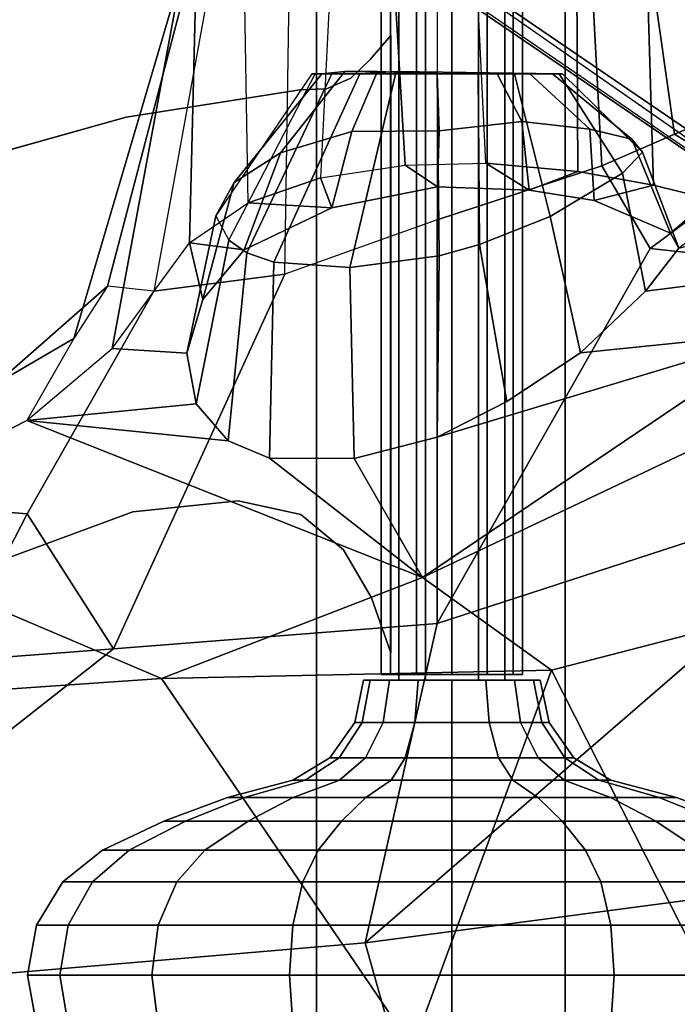
# Model space of a CAD drawing. Units: inches. Extents: x -14.5 to 10.7, y -15.8 to 15.8.
# Drawn here: x 4.2 to 6.5, y -8.5 to -5 of the extents above; entities that cross this region are included whole.
import ezdxf

# ---------------------------------------------------------------- set-up
doc = ezdxf.new("R2010")
doc.units = ezdxf.units.IN
doc.header["$MEASUREMENT"] = 0
for name, color, linetype in [('SEAT-BASE', 5, 'Continuous'), ('SEAT-FABRIC', 5, 'Continuous'), ('SEAT-FRAME', 5, 'Continuous'), ('SEAT-KNOBS', 5, 'Continuous')]:
    doc.layers.add(name, color=color, linetype=linetype)

msp = doc.modelspace()

# ---------------------------------------------------------------- linework, layer by layer
at = {"layer": 'SEAT-BASE'}
for points in [[(1.7993, -0.3787, 7.9856), (1.7602, -0.4671, 7.914), (9.8102, -6.5535, 4.8238), (1.7993, -0.3787, 7.9856)], [(1.7993, -0.3787, 7.9856), (1.7602, -0.4671, 7.914), (9.8102, -6.5535, 4.8238), (1.7993, -0.3787, 7.9856)], [(1.7863, -0.4276, 8.1735), (10.3371, -7.0385, 4.7238), (10.356, -6.9741, 4.6477), (1.8134, -0.3629, 8.0987)], [(1.7863, -0.4276, 8.1735), (10.3371, -7.0385, 4.7238), (10.356, -6.9741, 4.6477), (1.8134, -0.3629, 8.0987)], [(1.7993, -0.3787, 7.9856), (1.8134, -0.3629, 8.0987), (10.356, -6.9741, 4.6477), (9.8102, -6.5535, 4.8238)], [(1.7993, -0.3787, 7.9856), (1.8134, -0.3629, 8.0987), (10.356, -6.9741, 4.6477), (9.8102, -6.5535, 4.8238)], [(1.3725, -0.9972, 8.2213), (10.1127, -7.3473, 4.7639), (10.3371, -7.0385, 4.7238), (1.7863, -0.4276, 8.1735)], [(1.3725, -0.9972, 8.2213), (10.1127, -7.3473, 4.7639), (10.3371, -7.0385, 4.7238), (1.7863, -0.4276, 8.1735)], [(9.8884, -7.6561, 4.7238), (10.1127, -7.3473, 4.7639), (1.3725, -0.9972, 8.2213), (0.9587, -1.5667, 8.1735)], [(9.8884, -7.6561, 4.7238), (10.1127, -7.3473, 4.7639), (1.3725, -0.9972, 8.2213), (0.9587, -1.5667, 8.1735)], [(1.6956, -1.1566, 5.2504), (9.3425, -6.7124, 3.6462), (9.2995, -6.7565, 3.5938), (1.6526, -1.2007, 5.1979)], [(1.6956, -1.1566, 5.2504), (9.3425, -6.7124, 3.6462), (9.2995, -6.7565, 3.5938), (1.6526, -1.2007, 5.1979)], [(9.2995, -6.7565, 3.5938), (9.2709, -6.811, 3.6462), (1.624, -1.2552, 5.2504), (1.6526, -1.2007, 5.1979)], [(9.2995, -6.7565, 3.5938), (9.2709, -6.811, 3.6462), (1.624, -1.2552, 5.2504), (1.6526, -1.2007, 5.1979)], [(9.2642, -7.3049, 4.8238), (0.9882, -1.5297, 7.914), (0.9162, -1.5942, 7.9856)], [(9.2642, -7.3049, 4.8238), (0.9882, -1.5297, 7.914), (0.9162, -1.5942, 7.9856)], [(9.8329, -7.6941, 4.6477), (9.8884, -7.6561, 4.7238), (0.9587, -1.5667, 8.1735), (0.9055, -1.6125, 8.0987)], [(9.8329, -7.6941, 4.6477), (9.8884, -7.6561, 4.7238), (0.9587, -1.5667, 8.1735), (0.9055, -1.6125, 8.0987)], [(9.8329, -7.6941, 4.6477), (0.9055, -1.6125, 8.0987), (0.9162, -1.5942, 7.9856), (9.2642, -7.3049, 4.8238)], [(9.8329, -7.6941, 4.6477), (0.9055, -1.6125, 8.0987), (0.9162, -1.5942, 7.9856), (9.2642, -7.3049, 4.8238)]]:
    msp.add_3dface(points, dxfattribs=at)
for points, invisible_edges in [([(9.5716, -6.849, 4.2852), (1.665, -0.9554, 7.4174), (1.7602, -0.4671, 7.914), (9.8102, -6.5535, 4.8238)], 10), ([(9.5716, -6.849, 4.2852), (1.665, -0.9554, 7.4174), (1.7602, -0.4671, 7.914), (9.8102, -6.5535, 4.8238)], 10), ([(1.665, -0.9554, 7.4174), (9.5716, -6.8489, 4.2869), (9.5717, -6.8603, 4.0374), (1.6883, -1.0877, 6.7519)], 8), ([(1.665, -0.9554, 7.4174), (9.5716, -6.8489, 4.2869), (9.5717, -6.8603, 4.0374), (1.6883, -1.0877, 6.7519)], 8), ([(9.3425, -6.7124, 3.6462), (1.6956, -1.1566, 5.2504), (1.6883, -1.0877, 6.7519), (9.5717, -6.8603, 4.0374)], 10), ([(9.3425, -6.7124, 3.6462), (1.6956, -1.1566, 5.2504), (1.6883, -1.0877, 6.7519), (9.5717, -6.8603, 4.0374)], 10), ([(9.4823, -6.9832, 4.0374), (9.4714, -6.9867, 4.2869), (1.4232, -1.2883, 7.4174), (1.5562, -1.2695, 6.7519)], 5), ([(9.4823, -6.9832, 4.0374), (9.4714, -6.9867, 4.2869), (1.4232, -1.2883, 7.4174), (1.5562, -1.2695, 6.7519)], 5), ([(1.5562, -1.2695, 6.7519), (1.624, -1.2552, 5.2504), (9.2709, -6.811, 3.6462), (9.4823, -6.9832, 4.0374)], 5), ([(1.5562, -1.2695, 6.7519), (1.624, -1.2552, 5.2504), (9.2709, -6.811, 3.6462), (9.4823, -6.9832, 4.0374)], 5), ([(0.9882, -1.5297, 7.914), (1.4232, -1.2883, 7.4174), (9.4716, -6.9867, 4.2852), (9.2642, -7.3049, 4.8238)], 5), ([(0.9882, -1.5297, 7.914), (1.4232, -1.2883, 7.4174), (9.4716, -6.9867, 4.2852), (9.2642, -7.3049, 4.8238)], 5)]:
    msp.add_3dface(points, dxfattribs=dict(at, invisible_edges=invisible_edges))
at = {"layer": 'SEAT-FABRIC'}
for points in [[(3.665, 9.2496, 19.5471), (3.665, -9.2496, 19.5471), (5.2123, -9.1811, 19.536), (5.2123, 9.1811, 19.536)], [(6.091, 8.9958, 19.4403), (5.2123, 9.1811, 19.536), (5.2123, -9.1811, 19.536), (6.091, -8.9958, 19.4403)], [(6.091, 8.9958, 19.4403), (6.091, -8.9958, 19.4403), (6.8823, -8.801, 19.3389), (6.8823, 8.801, 19.3389)]]:
    msp.add_3dface(points, dxfattribs=at)
at = {"layer": 'SEAT-FRAME'}
for points in [[(4.3534, -6.0988, 16.5305), (4.1881, -6.388, 16.4481), (4.4899, -6.1342, 16.0925), (4.7353, -4.8034, 16.0106)], [(4.4731, -5.9136, 16.6599), (4.3534, -6.0988, 16.5305), (4.7353, -4.8034, 16.0106), (4.7636, -4.8031, 16.2466)], [(4.8423, -4.8031, 16.5439), (4.6372, -5.9309, 16.9481), (4.4731, -5.9136, 16.6599), (4.7636, -4.8031, 16.2466)], [(4.4899, -6.1342, 16.0925), (4.7632, -5.7603, 15.536), (4.7861, -4.8032, 15.866), (4.7353, -4.8034, 16.0106)], [(5.0994, -5.8716, 17.2645), (5.1162, -4.8031, 16.9007), (4.8423, -4.8031, 16.5439), (4.6372, -5.9309, 16.9481)], [(4.7861, -4.8032, 15.866), (4.7632, -5.7603, 15.536), (4.97, -5.6189, 15.3008), (4.9573, -4.8437, 15.5397)], [(5.638, -4.8031, 17.0962), (5.638, -5.6795, 17.2951), (5.0994, -5.8716, 17.2645), (5.1162, -4.8031, 16.9007)], [(6.2206, -5.4884, 17.1411), (6.1834, -4.8032, 16.9359), (5.638, -4.8031, 17.0962), (5.638, -5.6795, 17.2951)], [(6.3961, -4.8033, 16.7517), (6.1834, -4.8032, 16.9359), (6.2206, -5.4884, 17.1411), (6.4771, -5.377, 16.9552)], [(6.6546, -5.3033, 16.8243), (6.5678, -4.8032, 16.472), (6.3961, -4.8033, 16.7517), (6.4771, -5.377, 16.9552)], [(4.97, -5.6189, 15.3008), (4.9573, -4.8437, 15.5397), (5.2596, -4.8465, 15.2148), (5.2263, -5.5303, 15.1392)], [(5.2596, -4.8465, 15.2148), (5.2263, -5.5303, 15.1392), (5.5246, -5.4858, 15.0582), (5.4877, -4.8472, 15.1246)], [(5.8109, -5.4792, 15.0625), (5.78, -4.8474, 15.1138), (5.4877, -4.8472, 15.1246), (5.5246, -5.4858, 15.0582)], [(6.1322, -4.8468, 15.2401), (6.135, -5.5082, 15.1688), (5.8109, -5.4792, 15.0625), (5.78, -4.8474, 15.1138)], [(6.4027, -5.5569, 15.3674), (6.135, -5.5082, 15.1688), (6.1322, -4.8468, 15.2401), (6.3815, -4.8453, 15.4382)], [(6.6333, -4.8405, 15.9406), (6.6032, -5.6059, 15.6486), (6.4027, -5.5569, 15.3674), (6.3815, -4.8453, 15.4382)], [(5.3839, -8.2345, 18.7227), (7.8992, -7.9022, 18.4868), (8.4293, -5.149, 17.8779), (7.2837, -6.5915, 18.1446)], [(5.1948, -5.163, 16.0555), (4.8559, -5.6649, 16.1286), (4.902, -5.7516, 16.414), (5.2069, -5.163, 16.2015)], [(4.9211, -5.5476, 15.8523), (5.2308, -5.163, 15.9134), (5.1948, -5.163, 16.0555), (4.8559, -5.6649, 16.1286)], [(4.902, -5.7516, 16.414), (5.2069, -5.163, 16.2015), (5.2658, -5.163, 16.3356), (4.966, -5.7959, 16.5516)], [(5.3117, -5.1554, 15.7909), (5.2308, -5.163, 15.9134), (4.9211, -5.5476, 15.8523), (5.0843, -5.4425, 15.6128)], [(5.2658, -5.163, 16.3356), (5.365, -5.163, 16.4434), (5.0608, -5.8289, 16.6776), (4.966, -5.7959, 16.5516)], [(5.0608, -5.8289, 16.6776), (5.365, -5.163, 16.4434), (5.4936, -5.1554, 16.5124), (5.3297, -5.8476, 16.8593)], [(5.3362, -5.367, 15.4428), (5.4272, -5.1554, 15.7011), (5.3117, -5.1554, 15.7909), (5.0843, -5.4425, 15.6128)], [(5.8502, -5.163, 15.7008), (5.1948, -5.163, 16.0555), (5.2308, -5.163, 15.9134), (5.6384, -5.163, 15.6472)], [(5.2069, -5.163, 16.2015), (5.1948, -5.163, 16.0555), (5.8502, -5.163, 15.7008), (5.9658, -5.163, 15.7908)], [(6.0459, -5.163, 15.9134), (5.2658, -5.163, 16.3356), (5.2069, -5.163, 16.2015), (5.9658, -5.163, 15.7908)], [(5.2308, -5.163, 15.9134), (5.3117, -5.1554, 15.7909), (5.4272, -5.1554, 15.7011), (5.6384, -5.163, 15.6472)], [(5.365, -5.163, 16.4434), (5.2658, -5.163, 16.3356), (6.0459, -5.163, 15.9134), (6.0819, -5.163, 16.0555)], [(5.4936, -5.1554, 16.5124), (5.6384, -5.1618, 16.536), (5.6452, -5.8061, 16.9087), (5.3297, -5.8476, 16.8593)], [(5.645, -5.3649, 15.367), (5.6384, -5.163, 15.6472), (5.4272, -5.1554, 15.7011), (5.3362, -5.367, 15.4428)], [(6.0698, -5.163, 16.2015), (5.4936, -5.1554, 16.5124), (5.365, -5.163, 16.4434), (6.0819, -5.163, 16.0555)], [(5.6384, -5.1618, 16.536), (5.4936, -5.1554, 16.5124), (6.0698, -5.163, 16.2015), (5.9117, -5.163, 16.4434)], [(5.6452, -5.8061, 16.9087), (5.6384, -5.1618, 16.536), (5.7829, -5.163, 16.5132), (5.7883, -5.7666, 16.8852)], [(5.7829, -5.163, 16.5132), (5.7829, -5.163, 16.5132), (5.6384, -5.1618, 16.536), (5.9117, -5.163, 16.4434)], [(5.8502, -5.163, 15.7008), (5.6384, -5.163, 15.6472), (5.645, -5.3649, 15.367), (5.938, -5.3315, 15.4524)], [(5.7829, -5.163, 16.5132), (5.9117, -5.163, 16.4434), (6.0376, -5.6671, 16.7659), (5.7883, -5.7666, 16.8852)], [(6.1778, -5.3592, 15.6268), (5.9658, -5.163, 15.7908), (5.8502, -5.163, 15.7008), (5.938, -5.3315, 15.4524)], [(6.0376, -5.6671, 16.7659), (5.9117, -5.163, 16.4434), (6.0698, -5.163, 16.2015), (6.2935, -5.5143, 16.451)], [(6.0459, -5.163, 15.9134), (5.9658, -5.163, 15.7908), (6.1778, -5.3592, 15.6268), (6.3269, -5.3938, 15.882)], [(6.3638, -5.44, 16.174), (6.0819, -5.163, 16.0555), (6.0459, -5.163, 15.9134), (6.3269, -5.3938, 15.882)], [(6.0698, -5.163, 16.2015), (6.0819, -5.163, 16.0555), (6.3638, -5.44, 16.174), (6.2935, -5.5143, 16.451)], [(6.7276, -5.5312, 17.243), (6.8317, -5.4421, 17.1807), (6.6546, -5.3033, 16.8243), (6.4771, -5.377, 16.9552)], [(5.9636, -5.5739, 15.3577), (5.938, -5.3315, 15.4524), (5.645, -5.3649, 15.367), (5.6394, -5.5631, 15.2906)], [(6.1778, -5.3592, 15.6268), (5.938, -5.3315, 15.4524), (5.9636, -5.5739, 15.3577), (6.1928, -5.6111, 15.5033)], [(5.2663, -5.6363, 15.3675), (5.3362, -5.367, 15.4428), (5.0843, -5.4425, 15.6128), (4.9556, -5.7853, 15.6152)], [(5.645, -5.3649, 15.367), (5.3362, -5.367, 15.4428), (5.2663, -5.6363, 15.3675), (5.6394, -5.5631, 15.2906)], [(6.4628, -5.7263, 15.9301), (6.3269, -5.3938, 15.882), (6.1778, -5.3592, 15.6268), (6.1928, -5.6111, 15.5033)], [(6.2206, -5.4884, 17.1411), (6.391, -5.781, 17.3965), (6.7276, -5.5312, 17.243), (6.4771, -5.377, 16.9552)], [(6.3638, -5.44, 16.174), (6.3269, -5.3938, 15.882), (6.4628, -5.7263, 15.9301), (6.4926, -5.779, 16.1449)], [(5.0843, -5.4425, 15.6128), (4.9211, -5.5476, 15.8523), (4.81, -5.9611, 15.8702), (4.9556, -5.7853, 15.6152)], [(6.3746, -5.9309, 16.5397), (6.2935, -5.5143, 16.451), (6.3638, -5.44, 16.174), (6.4926, -5.779, 16.1449)], [(5.5246, -5.4858, 15.0582), (5.6394, -5.5631, 15.2906), (5.2663, -5.6363, 15.3675), (5.2263, -5.5303, 15.1392)], [(5.9635, -5.5739, 15.3577), (5.6394, -5.5631, 15.2906), (5.5246, -5.4858, 15.0582), (5.8109, -5.4792, 15.0625)], [(6.391, -5.781, 17.3965), (6.2206, -5.4884, 17.1411), (5.638, -5.6795, 17.2951), (5.6384, -7.1063, 18.1592)], [(5.8109, -5.4792, 15.0625), (6.135, -5.5082, 15.1688), (5.9636, -5.5739, 15.3577), (5.8109, -5.4792, 15.0625)], [(5.2663, -5.6363, 15.3675), (5.2663, -5.6363, 15.3675), (4.97, -5.6189, 15.3008), (5.2263, -5.5303, 15.1392)], [(6.4027, -5.5569, 15.3674), (6.1928, -5.6111, 15.5033), (5.9636, -5.5739, 15.3577), (6.135, -5.5082, 15.1688)], [(6.0376, -5.6671, 16.7659), (6.2935, -5.5143, 16.451), (6.3746, -5.9309, 16.5397), (6.1451, -6.1488, 16.8235)], [(7.2858, -5.539, 17.5982), (6.7276, -5.5312, 17.243), (6.391, -5.781, 17.3965), (7.0076, -5.8482, 17.6925)], [(4.81, -5.9611, 15.8702), (4.9211, -5.5476, 15.8523), (4.8559, -5.6649, 16.1286), (4.7535, -6.1506, 16.1435)], [(6.4628, -5.7263, 15.9301), (6.1928, -5.6111, 15.5033), (6.4027, -5.5569, 15.3674), (6.6032, -5.6059, 15.6486)], [(4.97, -5.6189, 15.3008), (5.2663, -5.6363, 15.3675), (4.9556, -5.7853, 15.6152), (4.7632, -5.7603, 15.536)], [(6.6875, -5.6377, 15.8955), (6.4926, -5.779, 16.1449), (6.4628, -5.7263, 15.9301), (6.6032, -5.6059, 15.6486)], [(4.8559, -5.6649, 16.1286), (4.902, -5.7516, 16.414), (4.7867, -6.3299, 16.4201), (4.7535, -6.1506, 16.1435)], [(5.8848, -6.3215, 16.9696), (5.7883, -5.7666, 16.8852), (6.0376, -5.6671, 16.7659), (6.1451, -6.1488, 16.8235)], [(5.638, -5.6795, 17.2951), (5.0994, -5.8716, 17.2645), (4.4938, -7.1951, 18.0915), (5.6384, -7.1063, 18.1592)], [(6.3746, -5.9309, 16.5397), (6.4926, -5.779, 16.1449), (6.8615, -5.6844, 16.5635), (6.7781, -5.8803, 17.0146)], [(4.81, -5.9611, 15.8702), (4.7535, -6.1506, 16.1435), (4.4899, -6.1342, 16.0925), (4.7632, -5.7603, 15.536)], [(4.7632, -5.7603, 15.536), (4.9556, -5.7853, 15.6152), (4.81, -5.9611, 15.8702), (4.7632, -5.7603, 15.536)], [(4.7867, -6.3299, 16.4201), (4.902, -5.7516, 16.414), (4.966, -5.7959, 16.5516), (4.8998, -6.4598, 16.6603)], [(5.6452, -5.8061, 16.9087), (5.7883, -5.7666, 16.8852), (5.8848, -6.3215, 16.9696), (5.6384, -6.4472, 17.0222)], [(4.966, -5.7959, 16.5516), (5.0608, -5.8289, 16.6776), (5.0461, -6.5216, 16.8236), (4.8998, -6.4598, 16.6603)], [(5.3454, -6.5231, 16.9806), (5.3297, -5.8476, 16.8593), (5.6452, -5.8061, 16.9087), (5.6384, -6.4472, 17.0222)], [(7.0076, -5.8482, 17.6925), (6.391, -5.781, 17.3965), (5.6384, -7.1063, 18.1592), (6.5335, -6.8147, 18.1229)], [(5.0608, -5.8289, 16.6776), (5.3297, -5.8476, 16.8593), (5.3454, -6.5231, 16.9806), (5.0461, -6.5216, 16.8236)], [(5.0994, -5.8716, 17.2645), (4.6372, -5.9309, 16.9481), (4.1884, -6.7178, 17.6004), (4.4938, -7.1951, 18.0915)], [(6.8728, -6.0751, 17.4037), (6.1451, -6.1488, 16.8235), (6.3746, -5.9309, 16.5397), (6.7781, -5.8803, 17.0146)], [(4.4731, -5.9136, 16.6599), (4.3534, -6.0988, 16.5305), (3.4907, -6.6021, 17.0677), (3.6079, -6.6721, 17.3134)], [(4.1884, -6.7178, 17.6004), (4.6372, -5.9309, 16.9481), (4.4731, -5.9136, 16.6599), (3.6079, -6.6721, 17.3134)], [(5.5859, -6.943, 17.7091), (5.3454, -6.5231, 16.9806), (5.6384, -6.4472, 17.0222), (6.8728, -6.0751, 17.4037)], [(6.8728, -6.0751, 17.4037), (6.8728, -6.0751, 17.4037), (7.014, -6.2656, 17.638), (5.5859, -6.943, 17.7091)], [(5.8848, -6.3215, 16.9696), (6.1451, -6.1488, 16.8235), (6.8728, -6.0751, 17.4037), (5.6384, -6.4472, 17.0222)], [(3.4305, -6.7754, 17.014), (3.4907, -6.6021, 17.0677), (4.3534, -6.0988, 16.5305), (4.1881, -6.388, 16.4481)], [(4.4899, -6.1342, 16.0925), (4.7535, -6.1506, 16.1435), (4.7867, -6.3299, 16.4201), (4.1881, -6.388, 16.4481)], [(7.014, -6.2656, 17.638), (7.4872, -6.8973, 18.0068), (6.0426, -7.2708, 18.0793), (5.5859, -6.943, 17.7091)], [(4.1881, -6.388, 16.4481), (4.1881, -6.388, 16.4481), (4.7867, -6.3299, 16.4201), (4.8998, -6.4598, 16.6603)], [(5.5859, -6.943, 17.7091), (4.6643, -7.3001, 17.8854), (3.4305, -6.7754, 17.014), (4.1881, -6.388, 16.4481)], [(4.8998, -6.4598, 16.6603), (5.0461, -6.5216, 16.8236), (5.5859, -6.943, 17.7091), (4.1881, -6.388, 16.4481)], [(5.5859, -6.943, 17.7091), (5.0461, -6.5216, 16.8236), (5.3454, -6.5231, 16.9806), (5.5859, -6.943, 17.7091)], [(6.5335, -6.8147, 18.1229), (5.6384, -7.1063, 18.1592), (5.3839, -8.2345, 18.7227), (7.2837, -6.5915, 18.1446)], [(3.9207, -7.2395, 18.0576), (4.1884, -6.7178, 17.6004), (3.6079, -6.6721, 17.3134), (3.1037, -6.9222, 17.6039)], [(4.1884, -6.7178, 17.6004), (4.1884, -6.7178, 17.6004), (3.9207, -7.2395, 18.0576), (4.4938, -7.1951, 18.0915)], [(3.4305, -6.7754, 17.014), (4.6643, -7.3001, 17.8854), (2.7536, -7.432, 17.7612), (2.4785, -6.9165, 17.1929)], [(3.1037, -6.9222, 17.6039), (2.9039, -8.4456, 18.6826), (4.4938, -7.1951, 18.0915), (3.9207, -7.2395, 18.0576)], [(6.0426, -7.2708, 18.0793), (7.4872, -6.8973, 18.0068), (8.2405, -8.0905, 18.2392), (6.9144, -8.9897, 18.5513)], [(6.0426, -7.2708, 18.0793), (4.6643, -7.3001, 17.8854), (5.5859, -6.943, 17.7091), (6.0426, -7.2708, 18.0793)], [(4.4938, -7.1951, 18.0915), (2.9039, -8.4456, 18.6826), (5.3839, -8.2345, 18.7227), (5.6384, -7.1063, 18.1592)], [(6.0426, -7.2708, 18.0793), (6.0426, -7.2708, 18.0793), (5.5526, -8.6043, 18.5832), (4.6643, -7.3001, 17.8854)], [(5.5526, -8.6043, 18.5832), (6.0426, -7.2708, 18.0793), (6.9144, -8.9897, 18.5513), (5.5526, -8.6043, 18.5832)], [(5.5526, -8.6043, 18.5832), (2.9652, -8.8375, 18.5848), (2.7536, -7.432, 17.7612), (4.6643, -7.3001, 17.8854)], [(5.5934, -8.9795, 18.9121), (6.6589, -8.6926, 18.7729), (7.8992, -7.9022, 18.4868), (5.3839, -8.2345, 18.7227)], [(2.9039, -8.4456, 18.6826), (3.1518, -9.0945, 18.9153), (5.5934, -8.9795, 18.9121), (5.3839, -8.2345, 18.7227)]]:
    msp.add_3dface(points, dxfattribs=at)
at = {"layer": 'SEAT-KNOBS'}
for points in [[(5.5966, -7.3059, 13.8278), (5.5966, -1.4918, 13.8278), (5.5029, -1.4918, 13.6654), (5.5029, -7.3059, 13.6654)], [(5.5029, -7.3059, 13.6654), (5.5029, -1.4918, 13.6654), (5.5966, -1.4918, 13.5031), (5.5966, -7.3059, 13.5031)], [(5.5966, -7.3059, 13.5031), (5.5966, -1.4918, 13.5031), (5.7841, -1.4918, 13.5031), (5.7841, -7.3059, 13.5031)], [(5.7841, -7.3059, 13.8278), (5.7841, -1.4918, 13.8278), (5.5966, -1.4918, 13.8278), (5.5966, -7.3059, 13.8278)], [(5.8779, -7.3059, 13.6654), (5.8779, -1.4918, 13.6654), (5.7841, -1.4918, 13.8278), (5.7841, -7.3059, 13.8278)], [(5.7841, -7.3059, 13.5031), (5.7841, -1.4918, 13.5031), (5.8779, -1.4918, 13.6654), (5.8779, -7.3059, 13.6654)], [(5.4739, -2.5984, 13.7904), (5.4404, -2.5984, 13.6654), (5.4404, -7.2859, 13.6654), (5.4739, -7.2859, 13.7904)], [(5.4404, -2.5984, 13.6654), (5.4739, -2.5984, 13.5404), (5.4739, -7.2859, 13.5404), (5.4404, -7.2859, 13.6654)], [(5.4739, -2.5984, 13.5404), (5.5654, -2.5984, 13.4489), (5.5654, -7.2859, 13.4489), (5.4739, -7.2859, 13.5404)], [(5.5654, -2.5984, 13.882), (5.4739, -2.5984, 13.7904), (5.4739, -7.2859, 13.7904), (5.5654, -7.2859, 13.882)], [(5.5654, -2.5984, 13.4489), (5.6904, -2.5984, 13.4154), (5.6904, -7.2859, 13.4154), (5.5654, -7.2859, 13.4489)], [(5.6904, -2.5984, 13.9154), (5.5654, -2.5984, 13.882), (5.5654, -7.2859, 13.882), (5.6904, -7.2859, 13.9154)], [(5.6904, -2.5984, 13.4154), (5.8154, -2.5984, 13.4489), (5.8154, -7.2859, 13.4489), (5.6904, -7.2859, 13.4154)], [(5.8154, -2.5984, 13.882), (5.6904, -2.5984, 13.9154), (5.6904, -7.2859, 13.9154), (5.8154, -7.2859, 13.882)], [(5.8154, -2.5984, 13.4489), (5.9069, -2.5984, 13.5404), (5.9069, -7.2859, 13.5404), (5.8154, -7.2859, 13.4489)], [(5.9069, -2.5984, 13.7904), (5.8154, -2.5984, 13.882), (5.8154, -7.2859, 13.882), (5.9069, -7.2859, 13.7904)], [(5.9404, -2.5984, 13.6654), (5.9069, -2.5984, 13.7904), (5.9069, -7.2859, 13.7904), (5.9404, -7.2859, 13.6654)], [(5.9069, -2.5984, 13.5404), (5.9404, -2.5984, 13.6654), (5.9404, -7.2859, 13.6654), (5.9069, -7.2859, 13.5404)], [(5.1529, -5.2198, 13.5404), (4.5384, -5.3168, 13.5404), (4.5384, -5.3168, 13.7904), (5.1529, -5.2198, 13.7904)], [(4.5384, -5.3168, 13.5404), (3.9294, -5.4872, 13.5404), (3.9294, -5.4872, 13.7904), (4.5384, -5.3168, 13.7904)], [(5.3468, -7.4553, 13.6654), (5.373, -7.4553, 13.7969), (5.4017, -7.3059, 13.785), (5.3779, -7.3059, 13.6654)], [(5.373, -7.4553, 13.534), (5.3468, -7.4553, 13.6654), (5.3779, -7.3059, 13.6654), (5.4017, -7.3059, 13.5459)], [(5.373, -7.4553, 13.7969), (5.4475, -7.4553, 13.9084), (5.4694, -7.3059, 13.8864), (5.4017, -7.3059, 13.785)], [(5.4475, -7.4553, 13.4225), (5.373, -7.4553, 13.534), (5.4017, -7.3059, 13.5459), (5.4694, -7.3059, 13.4445)], [(5.4017, -7.3059, 13.5459), (5.3779, -7.3059, 13.6654), (5.9791, -7.3059, 13.5459), (5.9114, -7.3059, 13.4445)], [(5.4017, -7.3059, 13.785), (6.0029, -7.3059, 13.6654), (5.9791, -7.3059, 13.5459), (5.3779, -7.3059, 13.6654)], [(5.4017, -7.3059, 13.785), (5.4694, -7.3059, 13.8864), (5.9791, -7.3059, 13.785), (6.0029, -7.3059, 13.6654)], [(5.4017, -7.3059, 13.5459), (5.9114, -7.3059, 13.4445), (5.81, -7.3059, 13.3767), (5.4694, -7.3059, 13.4445)], [(5.4739, -7.2859, 13.7904), (5.4404, -7.2859, 13.6654), (5.9069, -7.2859, 13.7904), (5.8154, -7.2859, 13.882)], [(5.4739, -7.2859, 13.5404), (5.9404, -7.2859, 13.6654), (5.9069, -7.2859, 13.7904), (5.4404, -7.2859, 13.6654)], [(5.5589, -7.4553, 13.3481), (5.4475, -7.4553, 13.4225), (5.4694, -7.3059, 13.4445), (5.5708, -7.3059, 13.3767)], [(5.4475, -7.4553, 13.9084), (5.5589, -7.4553, 13.9828), (5.5708, -7.3059, 13.9542), (5.4694, -7.3059, 13.8864)], [(5.5708, -7.3059, 13.9542), (5.9114, -7.3059, 13.8864), (5.9791, -7.3059, 13.785), (5.4694, -7.3059, 13.8864)], [(5.5708, -7.3059, 13.3767), (5.4694, -7.3059, 13.4445), (5.81, -7.3059, 13.3767), (5.6904, -7.3059, 13.3529)], [(5.4739, -7.2859, 13.5404), (5.5654, -7.2859, 13.4489), (5.9069, -7.2859, 13.5404), (5.9404, -7.2859, 13.6654)], [(5.4739, -7.2859, 13.7904), (5.8154, -7.2859, 13.882), (5.6904, -7.2859, 13.9154), (5.5654, -7.2859, 13.882)], [(5.6904, -7.4553, 13.3219), (5.5589, -7.4553, 13.3481), (5.5708, -7.3059, 13.3767), (5.6904, -7.3059, 13.3529)], [(5.5589, -7.4553, 13.9828), (5.6904, -7.4553, 14.009), (5.6904, -7.3059, 13.9779), (5.5708, -7.3059, 13.9542)], [(5.6904, -7.2859, 13.4154), (5.8154, -7.2859, 13.4489), (5.9069, -7.2859, 13.5404), (5.5654, -7.2859, 13.4489)], [(5.5708, -7.3059, 13.9542), (5.6904, -7.3059, 13.9779), (5.81, -7.3059, 13.9542), (5.9114, -7.3059, 13.8864)], [(5.8219, -7.4553, 13.3481), (5.6904, -7.4553, 13.3219), (5.6904, -7.3059, 13.3529), (5.81, -7.3059, 13.3767)], [(5.6904, -7.4553, 14.009), (5.8219, -7.4553, 13.9828), (5.81, -7.3059, 13.9542), (5.6904, -7.3059, 13.9779)], [(5.9333, -7.4553, 13.4225), (5.8219, -7.4553, 13.3481), (5.81, -7.3059, 13.3767), (5.9114, -7.3059, 13.4445)], [(5.8219, -7.4553, 13.9828), (5.9333, -7.4553, 13.9084), (5.9114, -7.3059, 13.8864), (5.81, -7.3059, 13.9542)], [(5.9333, -7.4553, 13.9084), (6.0078, -7.4553, 13.7969), (5.9791, -7.3059, 13.785), (5.9114, -7.3059, 13.8864)], [(6.0078, -7.4553, 13.534), (5.9333, -7.4553, 13.4225), (5.9114, -7.3059, 13.4445), (5.9791, -7.3059, 13.5459)], [(6.0078, -7.4553, 13.7969), (6.0339, -7.4553, 13.6654), (6.0029, -7.3059, 13.6654), (5.9791, -7.3059, 13.785)], [(6.0339, -7.4553, 13.6654), (6.0078, -7.4553, 13.534), (5.9791, -7.3059, 13.5459), (6.0029, -7.3059, 13.6654)], [(5.2588, -7.58, 13.6654), (5.2917, -7.58, 13.8306), (5.373, -7.4553, 13.7969), (5.3468, -7.4553, 13.6654)], [(5.2917, -7.58, 13.5003), (5.2588, -7.58, 13.6654), (5.3468, -7.4553, 13.6654), (5.373, -7.4553, 13.534)], [(5.3852, -7.58, 13.3603), (5.2917, -7.58, 13.5003), (5.373, -7.4553, 13.534), (5.4475, -7.4553, 13.4225)], [(5.2917, -7.58, 13.8306), (5.3852, -7.58, 13.9706), (5.4475, -7.4553, 13.9084), (5.373, -7.4553, 13.7969)], [(5.5252, -7.58, 13.2668), (5.3852, -7.58, 13.3603), (5.4475, -7.4553, 13.4225), (5.5589, -7.4553, 13.3481)], [(5.3852, -7.58, 13.9706), (5.5252, -7.58, 14.0641), (5.5589, -7.4553, 13.9828), (5.4475, -7.4553, 13.9084)], [(5.6904, -7.58, 13.2339), (5.5252, -7.58, 13.2668), (5.5589, -7.4553, 13.3481), (5.6904, -7.4553, 13.3219)], [(5.5252, -7.58, 14.0641), (5.6904, -7.58, 14.097), (5.6904, -7.4553, 14.009), (5.5589, -7.4553, 13.9828)], [(5.8555, -7.58, 13.2668), (5.6904, -7.58, 13.2339), (5.6904, -7.4553, 13.3219), (5.8219, -7.4553, 13.3481)], [(5.6904, -7.58, 14.097), (5.8555, -7.58, 14.0641), (5.8219, -7.4553, 13.9828), (5.6904, -7.4553, 14.009)], [(5.9955, -7.58, 13.3603), (5.8555, -7.58, 13.2668), (5.8219, -7.4553, 13.3481), (5.9333, -7.4553, 13.4225)], [(5.8555, -7.58, 14.0641), (5.9955, -7.58, 13.9706), (5.9333, -7.4553, 13.9084), (5.8219, -7.4553, 13.9828)], [(6.0891, -7.58, 13.5003), (5.9955, -7.58, 13.3603), (5.9333, -7.4553, 13.4225), (6.0078, -7.4553, 13.534)], [(5.9955, -7.58, 13.9706), (6.0891, -7.58, 13.8306), (6.0078, -7.4553, 13.7969), (5.9333, -7.4553, 13.9084)], [(6.0891, -7.58, 13.8306), (6.1219, -7.58, 13.6654), (6.0339, -7.4553, 13.6654), (6.0078, -7.4553, 13.7969)], [(6.1219, -7.58, 13.6654), (6.0891, -7.58, 13.5003), (6.0078, -7.4553, 13.534), (6.0339, -7.4553, 13.6654)], [(5.1285, -7.6593, 13.6654), (5.1712, -7.6593, 13.8805), (5.2917, -7.58, 13.8306), (5.2588, -7.58, 13.6654)], [(5.1712, -7.6593, 13.4504), (5.1285, -7.6593, 13.6654), (5.2588, -7.58, 13.6654), (5.2917, -7.58, 13.5003)], [(5.293, -7.6593, 13.2681), (5.1712, -7.6593, 13.4504), (5.2917, -7.58, 13.5003), (5.3852, -7.58, 13.3603)], [(5.1712, -7.6593, 13.8805), (5.293, -7.6593, 14.0628), (5.3852, -7.58, 13.9706), (5.2917, -7.58, 13.8306)], [(5.4753, -7.6593, 13.1463), (5.293, -7.6593, 13.2681), (5.3852, -7.58, 13.3603), (5.5252, -7.58, 13.2668)], [(5.293, -7.6593, 14.0628), (5.4753, -7.6593, 14.1846), (5.5252, -7.58, 14.0641), (5.3852, -7.58, 13.9706)], [(5.6904, -7.6593, 13.1035), (5.4753, -7.6593, 13.1463), (5.5252, -7.58, 13.2668), (5.6904, -7.58, 13.2339)], [(5.4753, -7.6593, 14.1846), (5.6904, -7.6593, 14.2274), (5.6904, -7.58, 14.097), (5.5252, -7.58, 14.0641)], [(5.9054, -7.6593, 13.1463), (5.6904, -7.6593, 13.1035), (5.6904, -7.58, 13.2339), (5.8555, -7.58, 13.2668)], [(5.6904, -7.6593, 14.2274), (5.9054, -7.6593, 14.1846), (5.8555, -7.58, 14.0641), (5.6904, -7.58, 14.097)], [(6.0877, -7.6593, 13.2681), (5.9054, -7.6593, 13.1463), (5.8555, -7.58, 13.2668), (5.9955, -7.58, 13.3603)], [(5.9054, -7.6593, 14.1846), (6.0877, -7.6593, 14.0628), (5.9955, -7.58, 13.9706), (5.8555, -7.58, 14.0641)], [(6.2095, -7.6593, 13.4504), (6.0877, -7.6593, 13.2681), (5.9955, -7.58, 13.3603), (6.0891, -7.58, 13.5003)], [(6.0877, -7.6593, 14.0628), (6.2095, -7.6593, 13.8805), (6.0891, -7.58, 13.8306), (5.9955, -7.58, 13.9706)], [(6.2095, -7.6593, 13.8805), (6.2523, -7.6593, 13.6654), (6.1219, -7.58, 13.6654), (6.0891, -7.58, 13.8306)], [(6.2523, -7.6593, 13.6654), (6.2095, -7.6593, 13.4504), (6.0891, -7.58, 13.5003), (6.1219, -7.58, 13.6654)], [(5.1285, -7.6593, 13.6654), (4.8967, -7.7213, 13.6654), (4.9572, -7.7213, 13.9692), (5.1712, -7.6593, 13.8805)], [(5.1712, -7.6593, 13.4504), (4.9572, -7.7213, 13.3617), (4.8967, -7.7213, 13.6654), (5.1285, -7.6593, 13.6654)], [(5.293, -7.6593, 13.2681), (5.1292, -7.7213, 13.1043), (4.9572, -7.7213, 13.3617), (5.1712, -7.6593, 13.4504)], [(5.1712, -7.6593, 13.8805), (4.9572, -7.7213, 13.9692), (5.1292, -7.7213, 14.2266), (5.293, -7.6593, 14.0628)], [(5.4753, -7.6593, 13.1463), (5.3867, -7.7213, 12.9322), (5.1292, -7.7213, 13.1043), (5.293, -7.6593, 13.2681)], [(5.293, -7.6593, 14.0628), (5.1292, -7.7213, 14.2266), (5.3867, -7.7213, 14.3987), (5.4753, -7.6593, 14.1846)], [(5.6904, -7.6593, 13.1035), (5.6904, -7.7213, 12.8718), (5.3867, -7.7213, 12.9322), (5.4753, -7.6593, 13.1463)], [(5.4753, -7.6593, 14.1846), (5.3867, -7.7213, 14.3987), (5.6904, -7.7213, 14.4591), (5.6904, -7.6593, 14.2274)], [(5.9054, -7.6593, 13.1463), (5.9941, -7.7213, 12.9322), (5.6904, -7.7213, 12.8718), (5.6904, -7.6593, 13.1035)], [(5.6904, -7.6593, 14.2274), (5.6904, -7.7213, 14.4591), (5.9941, -7.7213, 14.3987), (5.9054, -7.6593, 14.1846)], [(6.0877, -7.6593, 13.2681), (6.2516, -7.7213, 13.1043), (5.9941, -7.7213, 12.9322), (5.9054, -7.6593, 13.1463)], [(5.9054, -7.6593, 14.1846), (5.9941, -7.7213, 14.3987), (6.2516, -7.7213, 14.2266), (6.0877, -7.6593, 14.0628)], [(6.2095, -7.6593, 13.4504), (6.4236, -7.7213, 13.3617), (6.2516, -7.7213, 13.1043), (6.0877, -7.6593, 13.2681)], [(6.0877, -7.6593, 14.0628), (6.2516, -7.7213, 14.2266), (6.4236, -7.7213, 13.9692), (6.2095, -7.6593, 13.8805)], [(6.2095, -7.6593, 13.8805), (6.4236, -7.7213, 13.9692), (6.484, -7.7213, 13.6654), (6.2523, -7.6593, 13.6654)], [(6.2523, -7.6593, 13.6654), (6.484, -7.7213, 13.6654), (6.4236, -7.7213, 13.3617), (6.2095, -7.6593, 13.4504)], [(4.8967, -7.7213, 13.6654), (4.6717, -7.8041, 13.6654), (4.7492, -7.8041, 14.0553), (4.9572, -7.7213, 13.9692)], [(4.9572, -7.7213, 13.3617), (4.7492, -7.8041, 13.2756), (4.6717, -7.8041, 13.6654), (4.8967, -7.7213, 13.6654)], [(5.1292, -7.7213, 13.1043), (4.97, -7.8041, 12.9451), (4.7492, -7.8041, 13.2756), (4.9572, -7.7213, 13.3617)], [(4.9572, -7.7213, 13.9692), (4.7492, -7.8041, 14.0553), (4.97, -7.8041, 14.3858), (5.1292, -7.7213, 14.2266)], [(5.3867, -7.7213, 12.9322), (5.3005, -7.8041, 12.7243), (4.97, -7.8041, 12.9451), (5.1292, -7.7213, 13.1043)], [(5.1292, -7.7213, 14.2266), (4.97, -7.8041, 14.3858), (5.3005, -7.8041, 14.6066), (5.3867, -7.7213, 14.3987)], [(5.6904, -7.7213, 12.8718), (5.6904, -7.8041, 12.6467), (5.3005, -7.8041, 12.7243), (5.3867, -7.7213, 12.9322)], [(5.3867, -7.7213, 14.3987), (5.3005, -7.8041, 14.6066), (5.6904, -7.8041, 14.6842), (5.6904, -7.7213, 14.4591)], [(5.9941, -7.7213, 12.9322), (6.0802, -7.8041, 12.7243), (5.6904, -7.8041, 12.6467), (5.6904, -7.7213, 12.8718)], [(5.6904, -7.7213, 14.4591), (5.6904, -7.8041, 14.6842), (6.0802, -7.8041, 14.6066), (5.9941, -7.7213, 14.3987)], [(6.2516, -7.7213, 13.1043), (6.4107, -7.8041, 12.9451), (6.0802, -7.8041, 12.7243), (5.9941, -7.7213, 12.9322)], [(5.9941, -7.7213, 14.3987), (6.0802, -7.8041, 14.6066), (6.4107, -7.8041, 14.3858), (6.2516, -7.7213, 14.2266)], [(6.4236, -7.7213, 13.3617), (6.6316, -7.8041, 13.2756), (6.4107, -7.8041, 12.9451), (6.2516, -7.7213, 13.1043)], [(6.2516, -7.7213, 14.2266), (6.4107, -7.8041, 14.3858), (6.6316, -7.8041, 14.0553), (6.4236, -7.7213, 13.9692)], [(6.4236, -7.7213, 13.9692), (6.6316, -7.8041, 14.0553), (6.7091, -7.8041, 13.6654), (6.484, -7.7213, 13.6654)], [(6.484, -7.7213, 13.6654), (6.7091, -7.8041, 13.6654), (6.6316, -7.8041, 13.2756), (6.4236, -7.7213, 13.3617)], [(4.6717, -7.8041, 13.6654), (4.4551, -7.9072, 13.6654), (4.5491, -7.9072, 14.1382), (4.7492, -7.8041, 14.0553)], [(4.7492, -7.8041, 13.2756), (4.5491, -7.9072, 13.1927), (4.4551, -7.9072, 13.6654), (4.6717, -7.8041, 13.6654)], [(4.97, -7.8041, 12.9451), (4.8169, -7.9072, 12.792), (4.5491, -7.9072, 13.1927), (4.7492, -7.8041, 13.2756)], [(4.7492, -7.8041, 14.0553), (4.5491, -7.9072, 14.1382), (4.8169, -7.9072, 14.5389), (4.97, -7.8041, 14.3858)], [(5.3005, -7.8041, 12.7243), (5.2177, -7.9072, 12.5242), (4.8169, -7.9072, 12.792), (4.97, -7.8041, 12.9451)], [(4.97, -7.8041, 14.3858), (4.8169, -7.9072, 14.5389), (5.2177, -7.9072, 14.8067), (5.3005, -7.8041, 14.6066)], [(5.6904, -7.8041, 12.6467), (5.6904, -7.9072, 12.4302), (5.2177, -7.9072, 12.5242), (5.3005, -7.8041, 12.7243)], [(5.3005, -7.8041, 14.6066), (5.2177, -7.9072, 14.8067), (5.6904, -7.9072, 14.9007), (5.6904, -7.8041, 14.6842)], [(6.0802, -7.8041, 12.7243), (6.1631, -7.9072, 12.5242), (5.6904, -7.9072, 12.4302), (5.6904, -7.8041, 12.6467)], [(5.6904, -7.8041, 14.6842), (5.6904, -7.9072, 14.9007), (6.1631, -7.9072, 14.8067), (6.0802, -7.8041, 14.6066)], [(6.4107, -7.8041, 12.9451), (6.5639, -7.9072, 12.792), (6.1631, -7.9072, 12.5242), (6.0802, -7.8041, 12.7243)], [(6.0802, -7.8041, 14.6066), (6.1631, -7.9072, 14.8067), (6.5639, -7.9072, 14.5389), (6.4107, -7.8041, 14.3858)], [(6.6316, -7.8041, 13.2756), (6.8316, -7.9072, 13.1927), (6.5639, -7.9072, 12.792), (6.4107, -7.8041, 12.9451)], [(6.4107, -7.8041, 14.3858), (6.5639, -7.9072, 14.5389), (6.8316, -7.9072, 14.1382), (6.6316, -7.8041, 14.0553)], [(4.4551, -7.9072, 13.6654), (4.3147, -8.0185, 13.6654), (4.4194, -8.0185, 14.1919), (4.5491, -7.9072, 14.1382)], [(4.5491, -7.9072, 13.1927), (4.4194, -8.0185, 13.139), (4.3147, -8.0185, 13.6654), (4.4551, -7.9072, 13.6654)], [(4.8169, -7.9072, 12.792), (4.7176, -8.0185, 12.6927), (4.4194, -8.0185, 13.139), (4.5491, -7.9072, 13.1927)], [(4.5491, -7.9072, 14.1382), (4.4194, -8.0185, 14.1919), (4.7176, -8.0185, 14.6382), (4.8169, -7.9072, 14.5389)], [(5.2177, -7.9072, 12.5242), (5.1639, -8.0185, 12.3944), (4.7176, -8.0185, 12.6927), (4.8169, -7.9072, 12.792)], [(4.8169, -7.9072, 14.5389), (4.7176, -8.0185, 14.6382), (5.1639, -8.0185, 14.9364), (5.2177, -7.9072, 14.8067)], [(5.6904, -7.9072, 12.4302), (5.6904, -8.0185, 12.2897), (5.1639, -8.0185, 12.3944), (5.2177, -7.9072, 12.5242)], [(5.2177, -7.9072, 14.8067), (5.1639, -8.0185, 14.9364), (5.6904, -8.0185, 15.0412), (5.6904, -7.9072, 14.9007)], [(6.1631, -7.9072, 12.5242), (6.2168, -8.0185, 12.3944), (5.6904, -8.0185, 12.2897), (5.6904, -7.9072, 12.4302)], [(5.6904, -7.9072, 14.9007), (5.6904, -8.0185, 15.0412), (6.2168, -8.0185, 14.9364), (6.1631, -7.9072, 14.8067)], [(6.5639, -7.9072, 12.792), (6.6632, -8.0185, 12.6927), (6.2168, -8.0185, 12.3944), (6.1631, -7.9072, 12.5242)], [(6.1631, -7.9072, 14.8067), (6.2168, -8.0185, 14.9364), (6.6632, -8.0185, 14.6382), (6.5639, -7.9072, 14.5389)], [(4.3147, -8.0185, 13.6654), (4.2225, -8.1721, 13.6654), (4.3342, -8.1721, 14.2272), (4.4194, -8.0185, 14.1919)], [(4.4194, -8.0185, 13.139), (4.3342, -8.1721, 13.1037), (4.2225, -8.1721, 13.6654), (4.3147, -8.0185, 13.6654)], [(4.7176, -8.0185, 12.6927), (4.6524, -8.1721, 12.6275), (4.3342, -8.1721, 13.1037), (4.4194, -8.0185, 13.139)], [(4.4194, -8.0185, 14.1919), (4.3342, -8.1721, 14.2272), (4.6524, -8.1721, 14.7034), (4.7176, -8.0185, 14.6382)], [(5.1639, -8.0185, 12.3944), (5.1286, -8.1721, 12.3093), (4.6524, -8.1721, 12.6275), (4.7176, -8.0185, 12.6927)], [(4.7176, -8.0185, 14.6382), (4.6524, -8.1721, 14.7034), (5.1286, -8.1721, 15.0216), (5.1639, -8.0185, 14.9364)], [(5.6904, -8.0185, 12.2897), (5.6904, -8.1721, 12.1975), (5.1286, -8.1721, 12.3093), (5.1639, -8.0185, 12.3944)], [(5.1639, -8.0185, 14.9364), (5.1286, -8.1721, 15.0216), (5.6904, -8.1721, 15.1333), (5.6904, -8.0185, 15.0412)], [(6.2168, -8.0185, 12.3944), (6.2521, -8.1721, 12.3093), (5.6904, -8.1721, 12.1975), (5.6904, -8.0185, 12.2897)], [(5.6904, -8.0185, 15.0412), (5.6904, -8.1721, 15.1333), (6.2521, -8.1721, 15.0216), (6.2168, -8.0185, 14.9364)], [(6.6632, -8.0185, 12.6927), (6.7283, -8.1721, 12.6275), (6.2521, -8.1721, 12.3093), (6.2168, -8.0185, 12.3944)], [(6.2168, -8.0185, 14.9364), (6.2521, -8.1721, 15.0216), (6.7283, -8.1721, 14.7034), (6.6632, -8.0185, 14.6382)], [(4.2225, -8.1721, 13.6654), (4.1904, -8.3484, 13.6654), (4.3046, -8.3484, 14.2395), (4.3342, -8.1721, 14.2272)], [(4.3342, -8.1721, 13.1037), (4.3046, -8.3484, 13.0914), (4.1904, -8.3484, 13.6654), (4.2225, -8.1721, 13.6654)], [(4.6524, -8.1721, 12.6275), (4.6297, -8.3484, 12.6048), (4.3046, -8.3484, 13.0914), (4.3342, -8.1721, 13.1037)], [(4.3342, -8.1721, 14.2272), (4.3046, -8.3484, 14.2395), (4.6297, -8.3484, 14.7261), (4.6524, -8.1721, 14.7034)], [(5.1286, -8.1721, 12.3093), (5.1164, -8.3484, 12.2796), (4.6297, -8.3484, 12.6048), (4.6524, -8.1721, 12.6275)], [(4.6524, -8.1721, 14.7034), (4.6297, -8.3484, 14.7261), (5.1164, -8.3484, 15.0513), (5.1286, -8.1721, 15.0216)], [(5.6904, -8.1721, 12.1975), (5.6904, -8.3484, 12.1654), (5.1164, -8.3484, 12.2796), (5.1286, -8.1721, 12.3093)], [(5.1286, -8.1721, 15.0216), (5.1164, -8.3484, 15.0513), (5.6904, -8.3484, 15.1654), (5.6904, -8.1721, 15.1333)], [(6.2521, -8.1721, 12.3093), (6.2644, -8.3484, 12.2796), (5.6904, -8.3484, 12.1654), (5.6904, -8.1721, 12.1975)], [(5.6904, -8.1721, 15.1333), (5.6904, -8.3484, 15.1654), (6.2644, -8.3484, 15.0513), (6.2521, -8.1721, 15.0216)], [(6.7283, -8.1721, 12.6275), (6.751, -8.3484, 12.6048), (6.2644, -8.3484, 12.2796), (6.2521, -8.1721, 12.3093)], [(6.2521, -8.1721, 15.0216), (6.2644, -8.3484, 15.0513), (6.751, -8.3484, 14.7261), (6.7283, -8.1721, 14.7034)], [(4.1904, -8.3484, 13.6654), (4.2225, -8.5247, 13.6654), (4.3342, -8.5247, 14.2272), (4.3046, -8.3484, 14.2395)], [(4.3046, -8.3484, 13.0914), (4.3342, -8.5247, 13.1037), (4.2225, -8.5247, 13.6654), (4.1904, -8.3484, 13.6654)], [(4.6297, -8.3484, 12.6048), (4.6524, -8.5247, 12.6275), (4.3342, -8.5247, 13.1037), (4.3046, -8.3484, 13.0914)], [(4.3046, -8.3484, 14.2395), (4.3342, -8.5247, 14.2272), (4.6524, -8.5247, 14.7034), (4.6297, -8.3484, 14.7261)], [(5.1164, -8.3484, 12.2796), (5.1286, -8.5247, 12.3093), (4.6524, -8.5247, 12.6275), (4.6297, -8.3484, 12.6048)], [(4.6297, -8.3484, 14.7261), (4.6524, -8.5247, 14.7034), (5.1286, -8.5247, 15.0216), (5.1164, -8.3484, 15.0513)], [(5.6904, -8.3484, 12.1654), (5.6904, -8.5247, 12.1975), (5.1286, -8.5247, 12.3093), (5.1164, -8.3484, 12.2796)], [(5.1164, -8.3484, 15.0513), (5.1286, -8.5247, 15.0216), (5.6904, -8.5247, 15.1333), (5.6904, -8.3484, 15.1654)], [(6.2644, -8.3484, 12.2796), (6.2521, -8.5247, 12.3093), (5.6904, -8.5247, 12.1975), (5.6904, -8.3484, 12.1654)], [(5.6904, -8.3484, 15.1654), (5.6904, -8.5247, 15.1333), (6.2521, -8.5247, 15.0216), (6.2644, -8.3484, 15.0513)], [(6.751, -8.3484, 12.6048), (6.7283, -8.5247, 12.6275), (6.2521, -8.5247, 12.3093), (6.2644, -8.3484, 12.2796)], [(6.2644, -8.3484, 15.0513), (6.2521, -8.5247, 15.0216), (6.7283, -8.5247, 14.7034), (6.751, -8.3484, 14.7261)]]:
    msp.add_3dface(points, dxfattribs=at)
for points, invisible_edges in [([(5.4747, -5.0273, 13.5404), (5.4012, -5.1131, 13.5404), (5.4012, -5.1131, 13.7904), (5.4747, -5.0273, 13.7904)], 2), ([(5.4061, -7.0155, 13.5404), (5.4012, -5.1131, 13.5404), (5.4747, -5.0273, 13.5404), (5.4747, -7.2089, 13.5404)], 1), ([(5.4747, -5.0273, 13.7904), (5.4012, -5.1131, 13.7904), (5.4061, -7.0155, 13.7904), (5.4747, -7.2089, 13.7904)], 2), ([(5.4061, -7.0155, 13.5404), (5.3073, -6.8456, 13.5404), (5.3337, -5.179, 13.5404), (5.4012, -5.1131, 13.5404)], 10), ([(5.3337, -5.179, 13.7904), (5.3073, -6.8456, 13.7904), (5.4061, -7.0155, 13.7904), (5.4012, -5.1131, 13.7904)], 5), ([(5.4012, -5.1131, 13.5404), (5.3337, -5.179, 13.5404), (5.3337, -5.179, 13.7904), (5.4012, -5.1131, 13.7904)], 10), ([(4.9347, -6.6724, 13.5404), (5.2471, -5.2162, 13.5404), (5.3337, -5.179, 13.5404), (5.1562, -6.7201, 13.5404)], 5), ([(5.3337, -5.179, 13.7904), (5.2471, -5.2162, 13.7904), (4.9347, -6.6724, 13.7904), (5.1562, -6.7201, 13.7904)], 10), ([(5.3337, -5.179, 13.7904), (5.3337, -5.179, 13.7904), (5.1562, -6.7201, 13.7904), (5.3073, -6.8456, 13.7904)], 10), ([(5.1562, -6.7201, 13.5404), (5.3337, -5.179, 13.5404), (5.3337, -5.179, 13.5404), (5.3073, -6.8456, 13.5404)], 5), ([(5.3337, -5.179, 13.5404), (5.2471, -5.2162, 13.5404), (5.2471, -5.2162, 13.7904), (5.3337, -5.179, 13.7904)], 10), ([(4.9347, -6.6724, 13.5404), (4.5624, -6.7117, 13.5404), (5.1529, -5.2198, 13.5404), (5.2471, -5.2162, 13.5404)], 10), ([(5.1529, -5.2198, 13.7904), (4.5624, -6.7117, 13.7904), (4.9347, -6.6724, 13.7904), (5.2471, -5.2162, 13.7904)], 5), ([(5.2471, -5.2162, 13.5404), (5.1529, -5.2198, 13.5404), (5.1529, -5.2198, 13.7904), (5.2471, -5.2162, 13.7904)], 8), ([(4.0655, -6.8939, 13.5404), (4.5384, -5.3168, 13.5404), (5.1529, -5.2198, 13.5404), (4.5624, -6.7117, 13.5404)], 5), ([(5.1529, -5.2198, 13.7904), (4.5384, -5.3168, 13.7904), (4.0655, -6.8939, 13.7904), (4.5624, -6.7117, 13.7904)], 10), ([(4.0655, -6.8939, 13.5404), (3.5714, -7.1785, 13.5404), (3.9294, -5.4872, 13.5404), (4.5384, -5.3168, 13.5404)], 10), ([(3.9294, -5.4872, 13.7904), (3.5714, -7.1785, 13.7904), (4.0655, -6.8939, 13.7904), (4.5384, -5.3168, 13.7904)], 5), ([(4.5624, -6.7117, 13.7904), (4.5624, -6.7117, 13.5404), (4.9347, -6.6724, 13.5404), (4.9347, -6.6724, 13.7904)], 5), ([(5.1562, -6.7201, 13.5404), (5.1562, -6.7201, 13.7904), (4.9347, -6.6724, 13.7904), (4.9347, -6.6724, 13.5404)], 5), ([(4.0655, -6.8939, 13.7904), (4.0655, -6.8939, 13.5404), (4.5624, -6.7117, 13.5404), (4.5624, -6.7117, 13.7904)], 5), ([(5.3073, -6.8456, 13.5404), (5.3073, -6.8456, 13.7904), (5.1562, -6.7201, 13.7904), (5.1562, -6.7201, 13.5404)], 5), ([(5.4061, -7.0155, 13.5404), (5.4061, -7.0155, 13.7904), (5.3073, -6.8456, 13.7904), (5.3073, -6.8456, 13.5404)], 5), ([(5.4747, -7.2089, 13.5404), (5.4747, -7.2089, 13.7904), (5.4061, -7.0155, 13.7904), (5.4061, -7.0155, 13.5404)], 4)]:
    msp.add_3dface(points, dxfattribs=dict(at, invisible_edges=invisible_edges))

doc.saveas('drawing.dxf')
